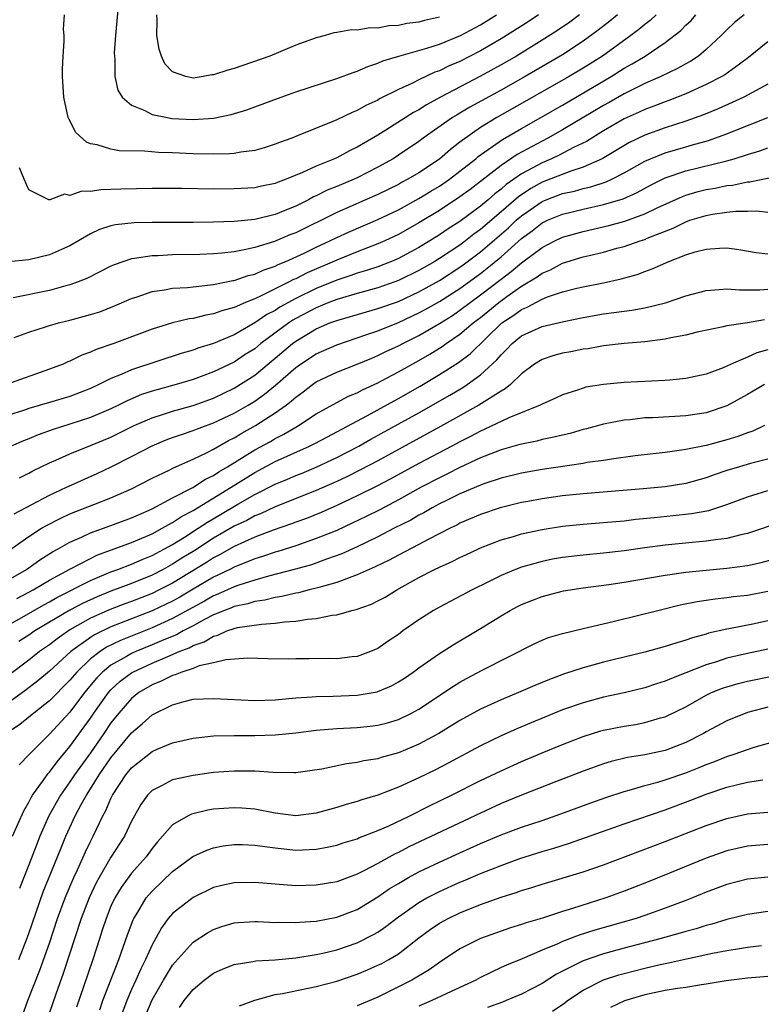
# Model space of a CAD drawing. Units: inches. Extents: x 2586000 to 2589000, y 1497000 to 1500000.
# Drawn here: x 2586720 to 2586792, y 1498827 to 1498923 of the extents above; entities that cross this region are included whole.
import ezdxf

# ---------------------------------------------------------------- set-up
doc = ezdxf.new("R2010")
doc.units = ezdxf.units.IN
doc.header["$MEASUREMENT"] = 0
doc.layers.add('LD25861497_2ft', color=101, linetype='Continuous')

msp = doc.modelspace()

# ---------------------------------------------------------------- linework, layer by layer
at = {"layer": 'LD25861497_2ft'}
for points, elevation in [([(2586729.797, 1498925), (2586729.581, 1498922.419), (2586729.435, 1498921), (2586729.319, 1498919.319), (2586729.33, 1498919), (2586729.385, 1498918.614), (2586729.362, 1498917), (2586729.677, 1498915.677), (2586730.076, 1498915), (2586731, 1498914.226), (2586732.309, 1498913.692), (2586733, 1498913.313), (2586734.49, 1498913), (2586734.925, 1498912.925), (2586737, 1498912.812), (2586739, 1498912.948), (2586740.699, 1498913.301), (2586742.227, 1498913.773), (2586743, 1498914.046), (2586745.566, 1498915), (2586747, 1498915.507), (2586751, 1498916.807), (2586752.585, 1498917.415), (2586753, 1498917.54), (2586754.012, 1498917.988), (2586755, 1498918.302), (2586755.481, 1498918.519), (2586757.04, 1498919), (2586759.764, 1498919.764), (2586761, 1498920.162), (2586763.057, 1498921), (2586765, 1498922.052), (2586766.557, 1498923)], 9420), ([(2586790.707, 1498923), (2586789.735, 1498922.265), (2586789, 1498921.558), (2586788.463, 1498921), (2586787, 1498919.637), (2586786.237, 1498919), (2586785.489, 1498918.511), (2586785, 1498918.254), (2586784.211, 1498917.789), (2586782.562, 1498917), (2586781, 1498916.313), (2586779, 1498915.318), (2586777.527, 1498914.473), (2586777, 1498914.188), (2586773, 1498911.816), (2586771.551, 1498911), (2586771, 1498910.723), (2586768.585, 1498909.414), (2586767, 1498908.353), (2586765, 1498906.797), (2586763.982, 1498906.018), (2586763, 1498905.292), (2586761, 1498903.967), (2586759, 1498902.747), (2586757, 1498901.622), (2586755.674, 1498901), (2586755, 1498900.703), (2586753, 1498899.93), (2586751, 1498899.122), (2586748.109, 1498897.891), (2586747, 1498897.315), (2586746.776, 1498897.224), (2586746.359, 1498897), (2586743.644, 1498895.644), (2586743, 1498895.36), (2586742.097, 1498895), (2586741, 1498894.511), (2586739.811, 1498894.189), (2586739, 1498893.877), (2586738.244, 1498893.756), (2586737, 1498893.443), (2586736.607, 1498893.392), (2586735, 1498893.007), (2586733, 1498892.388), (2586729.289, 1498891), (2586727.568, 1498890.432), (2586727, 1498890.146), (2586726.145, 1498889.855), (2586725, 1498889.28), (2586724.796, 1498889.204), (2586724.348, 1498889), (2586723, 1498888.493), (2586718.824, 1498887)], 9432), ([(2586778.335, 1498923), (2586777.599, 1498922.401), (2586776.479, 1498921.521), (2586775, 1498920.442), (2586773, 1498919.129), (2586769.353, 1498917), (2586767, 1498915.675), (2586763.974, 1498914.026), (2586763, 1498913.437), (2586762.718, 1498913.282), (2586762.275, 1498913), (2586759.43, 1498911), (2586759, 1498910.682), (2586757, 1498909.334), (2586756.48, 1498909), (2586755, 1498908.163), (2586753, 1498907.146), (2586752.683, 1498907), (2586751, 1498906.297), (2586750.074, 1498905.926), (2586749, 1498905.387), (2586748.725, 1498905.275), (2586748.228, 1498905), (2586747, 1498904.392), (2586745.951, 1498903.951), (2586745, 1498903.574), (2586743, 1498903.096), (2586741, 1498902.889), (2586739, 1498902.813), (2586737, 1498902.795), (2586733, 1498902.799), (2586731.243, 1498902.757), (2586729.439, 1498902.561), (2586729, 1498902.458), (2586727.881, 1498902.118), (2586727, 1498901.697), (2586725, 1498900.529), (2586724.172, 1498900.172), (2586723, 1498899.636), (2586721, 1498899.151), (2586719, 1498898.961)], 9426), ([(2586782.126, 1498923), (2586781.54, 1498922.46), (2586781, 1498922.065), (2586780.417, 1498921.582), (2586779.633, 1498921), (2586776.878, 1498919), (2586775, 1498917.812), (2586773.63, 1498917), (2586766.605, 1498913), (2586765, 1498912.029), (2586763.213, 1498910.787), (2586763, 1498910.597), (2586762.09, 1498909.91), (2586761, 1498908.949), (2586759, 1498907.638), (2586757.935, 1498907), (2586757.318, 1498906.682), (2586757, 1498906.501), (2586755, 1498905.509), (2586751, 1498903.773), (2586747, 1498901.792), (2586746.429, 1498901.571), (2586744.926, 1498900.926), (2586743, 1498900.35), (2586742.146, 1498900.146), (2586741, 1498899.947), (2586739.79, 1498899.789), (2586739, 1498899.726), (2586737.661, 1498899.661), (2586735, 1498899.626), (2586733.554, 1498899.554), (2586733, 1498899.547), (2586731.278, 1498899.278), (2586731, 1498899.255), (2586729.319, 1498898.681), (2586729, 1498898.536), (2586726.659, 1498897.341), (2586725.802, 1498897), (2586725, 1498896.702), (2586724.611, 1498896.611), (2586723, 1498896.173), (2586719.466, 1498895.466)], 9428), ([(2586719.575, 1498891.575), (2586721, 1498892.11), (2586722.613, 1498892.613), (2586723, 1498892.749), (2586723.874, 1498893), (2586725, 1498893.272), (2586727, 1498893.812), (2586727.904, 1498894.096), (2586729.34, 1498894.66), (2586731, 1498895.389), (2586731.552, 1498895.552), (2586733, 1498896.058), (2586734.217, 1498896.217), (2586735, 1498896.379), (2586736.467, 1498896.467), (2586737, 1498896.535), (2586738.706, 1498896.706), (2586739, 1498896.754), (2586740.864, 1498897.136), (2586741, 1498897.153), (2586742.376, 1498897.624), (2586743, 1498897.764), (2586743.841, 1498898.159), (2586745, 1498898.539), (2586745.3, 1498898.7), (2586746.044, 1498899), (2586747.808, 1498899.808), (2586749, 1498900.393), (2586750.327, 1498901), (2586751, 1498901.335), (2586752.145, 1498901.855), (2586755, 1498903.072), (2586757, 1498904.032), (2586759, 1498905.132), (2586760.157, 1498905.843), (2586761, 1498906.33), (2586761.986, 1498907), (2586763, 1498907.773), (2586764.538, 1498909), (2586764.782, 1498909.218), (2586767.141, 1498910.859), (2586769, 1498911.941), (2586770.874, 1498913), (2586773, 1498914.232), (2586777.729, 1498917), (2586779, 1498917.808), (2586779.773, 1498918.227), (2586781.034, 1498919), (2586783, 1498920.317), (2586784.515, 1498921.485), (2586785, 1498922.004), (2586785.526, 1498922.474), (2586785.972, 1498923)], 9430), ([(2586774.632, 1498923), (2586773.694, 1498922.306), (2586772.501, 1498921.499), (2586771, 1498920.545), (2586768.496, 1498919), (2586767, 1498918.138), (2586765, 1498917.031), (2586761.1, 1498915), (2586759.744, 1498914.256), (2586759, 1498913.778), (2586758.487, 1498913.513), (2586755.767, 1498911.767), (2586755, 1498911.291), (2586753, 1498910.117), (2586752.236, 1498909.764), (2586751, 1498909.098), (2586750.783, 1498909), (2586749, 1498908.276), (2586747.646, 1498907.646), (2586746.058, 1498907), (2586745.278, 1498906.722), (2586745, 1498906.596), (2586743.67, 1498906.329), (2586743, 1498906.178), (2586741, 1498906.054), (2586739, 1498906.047), (2586735.915, 1498906.085), (2586733, 1498906.086), (2586729.958, 1498906.042), (2586729, 1498905.996), (2586728.022, 1498905.978), (2586727, 1498905.808), (2586726.168, 1498905.832), (2586725, 1498905.426), (2586724.46, 1498905.54), (2586723.041, 1498905), (2586722.986, 1498904.986), (2586722.936, 1498905), (2586721, 1498905.978), (2586720.537, 1498907), (2586720.102, 1498908.102)], 9424), ([(2586770.669, 1498923), (2586769.66, 1498922.34), (2586767, 1498920.684), (2586765, 1498919.503), (2586763, 1498918.469), (2586761.959, 1498918.041), (2586761, 1498917.573), (2586760.568, 1498917.432), (2586759, 1498916.693), (2586758.37, 1498916.37), (2586757, 1498915.748), (2586755.172, 1498914.828), (2586755, 1498914.719), (2586753.82, 1498914.18), (2586753, 1498913.697), (2586752.498, 1498913.502), (2586751, 1498912.784), (2586750.617, 1498912.617), (2586747.25, 1498911.25), (2586746.608, 1498911), (2586745.423, 1498910.577), (2586745, 1498910.405), (2586743.934, 1498910.066), (2586743, 1498909.816), (2586741.636, 1498909.636), (2586741, 1498909.507), (2586740.538, 1498909.462), (2586739, 1498909.429), (2586737, 1498909.49), (2586735, 1498909.589), (2586733.62, 1498909.62), (2586732.252, 1498909.748), (2586729.784, 1498909.784), (2586729, 1498909.919), (2586727.659, 1498910.341), (2586727, 1498910.442), (2586726.599, 1498910.599), (2586725.569, 1498911.569), (2586724.88, 1498912.88), (2586724.841, 1498913), (2586724.39, 1498915), (2586724.276, 1498917), (2586724.282, 1498917.718), (2586724.348, 1498919), (2586724.449, 1498920.449), (2586724.443, 1498921), (2586724.388, 1498921.613), (2586724.485, 1498923)], 9422), ([(2586761, 1498922.784), (2586759.543, 1498922.457), (2586759, 1498922.311), (2586757.84, 1498922.16), (2586757, 1498921.988), (2586756.066, 1498921.934), (2586755, 1498921.727), (2586754.25, 1498921.75), (2586753, 1498921.525), (2586752.436, 1498921.564), (2586751, 1498921.279), (2586750.722, 1498921.278), (2586749.859, 1498921), (2586749, 1498920.782), (2586748.646, 1498920.646), (2586747, 1498920.072), (2586744.483, 1498919), (2586741, 1498917.789), (2586740.374, 1498917.627), (2586739, 1498917.164), (2586738.837, 1498917.163), (2586737.987, 1498917), (2586737, 1498916.852), (2586736.863, 1498916.864), (2586736.288, 1498917), (2586735, 1498917.463), (2586734.254, 1498918.254), (2586733.934, 1498919), (2586733.683, 1498919.683), (2586733.459, 1498921), (2586733.507, 1498922.492), (2586733.481, 1498923)], 9418), ([(2586793, 1498920.372), (2586791.124, 1498918.876), (2586790.224, 1498918.224), (2586788.823, 1498917.177), (2586788.525, 1498917), (2586787, 1498916.225), (2586785, 1498915.326), (2586783.338, 1498914.661), (2586783, 1498914.547), (2586781.894, 1498914.106), (2586781, 1498913.787), (2586780.468, 1498913.532), (2586779, 1498912.876), (2586777, 1498911.717), (2586775.32, 1498910.679), (2586774.079, 1498910.079), (2586772.66, 1498909.34), (2586771.932, 1498909), (2586771, 1498908.614), (2586770.114, 1498908.114), (2586769, 1498907.524), (2586767.507, 1498906.493), (2586767, 1498906.034), (2586766.408, 1498905.592), (2586765.737, 1498905), (2586765, 1498904.38), (2586763, 1498902.899), (2586761.842, 1498902.158), (2586761, 1498901.578), (2586760.074, 1498901), (2586759, 1498900.353), (2586757, 1498899.282), (2586756.343, 1498899), (2586755, 1498898.479), (2586753.9, 1498898.1), (2586753, 1498897.842), (2586752.384, 1498897.616), (2586751, 1498897.177), (2586749, 1498896.365), (2586747, 1498895.383), (2586745.465, 1498894.535), (2586745, 1498894.226), (2586744.185, 1498893.815), (2586743, 1498893.007), (2586741, 1498891.851), (2586739.002, 1498891.002), (2586737.457, 1498890.543), (2586737, 1498890.369), (2586735.933, 1498890.067), (2586731, 1498888.452), (2586729.998, 1498887.998), (2586729, 1498887.598), (2586727.831, 1498887), (2586727, 1498886.608), (2586725, 1498885.847), (2586723, 1498885.24), (2586721, 1498884.659), (2586720.482, 1498884.482), (2586719, 1498884.021)], 9434), ([(2586793, 1498916.273), (2586790.663, 1498915), (2586789.535, 1498914.465), (2586788.146, 1498913.854), (2586786.727, 1498913.273), (2586785, 1498912.656), (2586783, 1498912.016), (2586781, 1498911.297), (2586779.449, 1498910.551), (2586776.841, 1498909), (2586775, 1498908.179), (2586773.799, 1498907.8), (2586771, 1498906.708), (2586769.897, 1498906.103), (2586768.699, 1498905.301), (2586767, 1498903.813), (2586765, 1498902.096), (2586764.355, 1498901.645), (2586763.546, 1498901), (2586763, 1498900.594), (2586761, 1498899.276), (2586760.548, 1498899), (2586759, 1498898.112), (2586757, 1498897.127), (2586756.663, 1498897), (2586755, 1498896.416), (2586753, 1498895.872), (2586751, 1498895.299), (2586750.233, 1498895), (2586749, 1498894.491), (2586747, 1498893.422), (2586746.73, 1498893.27), (2586746.323, 1498893), (2586743.61, 1498891), (2586743, 1498890.497), (2586742.083, 1498889.917), (2586741, 1498889.182), (2586739, 1498888.24), (2586737.778, 1498887.778), (2586737, 1498887.505), (2586735.352, 1498887), (2586733, 1498886.356), (2586731.977, 1498886.023), (2586730.571, 1498885.429), (2586729.728, 1498885), (2586729, 1498884.651), (2586727, 1498883.795), (2586725, 1498883.133), (2586723.379, 1498882.621), (2586721.902, 1498882.098), (2586721, 1498881.728), (2586720.47, 1498881.53), (2586719.282, 1498881)], 9436), ([(2586720.089, 1498877.911), (2586721, 1498878.375), (2586721.4, 1498878.6), (2586723, 1498879.366), (2586723.632, 1498879.632), (2586725, 1498880.247), (2586727, 1498881.055), (2586729, 1498881.888), (2586731.257, 1498883), (2586733, 1498883.771), (2586734.111, 1498884.111), (2586735, 1498884.413), (2586737, 1498884.97), (2586739, 1498885.687), (2586741, 1498886.645), (2586743, 1498887.927), (2586745, 1498889.577), (2586746.694, 1498891), (2586747, 1498891.226), (2586749, 1498892.423), (2586750.338, 1498893), (2586751, 1498893.256), (2586753.898, 1498894.102), (2586755, 1498894.401), (2586757, 1498895.109), (2586759, 1498896.033), (2586761, 1498897.154), (2586763, 1498898.444), (2586763.323, 1498898.677), (2586765, 1498899.929), (2586767.725, 1498902.275), (2586768.487, 1498903), (2586769, 1498903.449), (2586771, 1498904.83), (2586771.412, 1498905), (2586773, 1498905.598), (2586774.148, 1498905.852), (2586775, 1498906.1), (2586775.738, 1498906.261), (2586777.247, 1498906.753), (2586777.782, 1498907), (2586779, 1498907.619), (2586781, 1498908.75), (2586781.56, 1498909), (2586783, 1498909.586), (2586785, 1498910.174), (2586785.662, 1498910.338), (2586787.214, 1498910.786), (2586787.847, 1498911), (2586789, 1498911.417), (2586789.713, 1498911.713), (2586793, 1498913.011)], 9438), ([(2586719.581, 1498874.419), (2586723, 1498876.237), (2586724.656, 1498877), (2586724.882, 1498877.118), (2586727.65, 1498878.35), (2586729.016, 1498878.984), (2586731, 1498879.987), (2586733, 1498881.044), (2586734.39, 1498881.61), (2586735, 1498881.842), (2586735.856, 1498882.144), (2586737, 1498882.512), (2586737.341, 1498882.659), (2586739, 1498883.259), (2586741, 1498884.208), (2586742.35, 1498885), (2586743, 1498885.399), (2586743.946, 1498886.054), (2586745.041, 1498886.959), (2586747, 1498888.676), (2586747.457, 1498889), (2586749, 1498890.007), (2586751, 1498890.875), (2586753.832, 1498891.832), (2586755, 1498892.252), (2586757, 1498893.057), (2586759, 1498893.98), (2586759.665, 1498894.335), (2586761, 1498895.108), (2586763, 1498896.371), (2586765, 1498897.822), (2586765.667, 1498898.333), (2586767, 1498899.452), (2586769, 1498901.23), (2586770.026, 1498901.974), (2586771, 1498902.746), (2586771.539, 1498903), (2586773, 1498903.602), (2586775, 1498904.086), (2586777, 1498904.529), (2586778.896, 1498905.104), (2586780.276, 1498905.724), (2586781.572, 1498906.428), (2586783, 1498907.139), (2586785, 1498907.823), (2586789, 1498908.799), (2586789.716, 1498909), (2586791, 1498909.412), (2586792.228, 1498909.772), (2586793, 1498910.057)], 9440), ([(2586719, 1498870.803), (2586721, 1498872.208), (2586722.232, 1498873), (2586722.713, 1498873.287), (2586724.045, 1498873.955), (2586725, 1498874.398), (2586727.332, 1498875.332), (2586729, 1498875.972), (2586731, 1498876.852), (2586733, 1498877.882), (2586734.679, 1498878.679), (2586735.1, 1498878.9), (2586737, 1498879.72), (2586738.375, 1498880.375), (2586739, 1498880.705), (2586740.455, 1498881.545), (2586741, 1498881.804), (2586741.743, 1498882.257), (2586743.091, 1498883), (2586745, 1498884.239), (2586746.055, 1498885), (2586746.595, 1498885.406), (2586747, 1498885.787), (2586747.713, 1498886.286), (2586748.62, 1498887), (2586749, 1498887.268), (2586751, 1498888.199), (2586753, 1498888.979), (2586754.411, 1498889.589), (2586755, 1498889.825), (2586755.788, 1498890.212), (2586757, 1498890.769), (2586757.429, 1498891), (2586759, 1498891.777), (2586761, 1498892.958), (2586762.258, 1498893.742), (2586763, 1498894.243), (2586763.989, 1498895), (2586765, 1498895.728), (2586767, 1498897.272), (2586767.992, 1498898.008), (2586769, 1498898.868), (2586771, 1498900.359), (2586772.252, 1498901), (2586773, 1498901.357), (2586775, 1498901.923), (2586777.497, 1498902.503), (2586779.072, 1498902.928), (2586781, 1498903.62), (2586782.229, 1498904.23), (2586784.671, 1498905.329), (2586785, 1498905.447), (2586786.206, 1498905.794), (2586787, 1498905.991), (2586787.863, 1498906.137), (2586789, 1498906.382), (2586789.564, 1498906.436), (2586791, 1498906.754), (2586791.24, 1498906.76), (2586793.14, 1498907.14)], 9442), ([(2586719, 1498867.991), (2586720.764, 1498869), (2586722.069, 1498869.931), (2586723.292, 1498870.708), (2586723.851, 1498871), (2586725, 1498871.652), (2586726.138, 1498872.138), (2586727, 1498872.546), (2586729, 1498873.264), (2586731, 1498874.011), (2586731.671, 1498874.328), (2586733, 1498874.892), (2586735, 1498875.975), (2586736.963, 1498876.963), (2586738.218, 1498877.782), (2586739, 1498878.15), (2586739.497, 1498878.503), (2586740.336, 1498879), (2586743, 1498880.651), (2586744.527, 1498881.473), (2586745, 1498881.751), (2586745.836, 1498882.164), (2586747, 1498882.861), (2586747.256, 1498883), (2586749, 1498884.149), (2586751, 1498885.264), (2586752.141, 1498885.859), (2586753, 1498886.211), (2586753.509, 1498886.491), (2586755, 1498887.18), (2586755.37, 1498887.37), (2586757, 1498888.231), (2586759, 1498889.339), (2586760.05, 1498889.951), (2586761.282, 1498890.718), (2586761.668, 1498891), (2586763, 1498891.897), (2586764.299, 1498893), (2586765, 1498893.534), (2586766.786, 1498895), (2586767.581, 1498895.581), (2586769, 1498896.576), (2586770.514, 1498897.486), (2586771, 1498897.854), (2586771.812, 1498898.188), (2586773, 1498898.831), (2586775, 1498899.432), (2586775.586, 1498899.586), (2586777, 1498899.914), (2586778.279, 1498900.279), (2586779, 1498900.466), (2586780.551, 1498901), (2586781, 1498901.136), (2586781.246, 1498901.246), (2586783.77, 1498902.229), (2586785, 1498902.857), (2586785.411, 1498903), (2586787, 1498903.485), (2586787.6, 1498903.6), (2586789, 1498903.794), (2586789.892, 1498903.892), (2586791, 1498903.883), (2586791.91, 1498903.91), (2586793, 1498903.783)], 9444), ([(2586719.82, 1498866.18), (2586721, 1498866.774), (2586721.417, 1498867), (2586723, 1498867.944), (2586724.988, 1498869.012), (2586727, 1498870.067), (2586727.629, 1498870.371), (2586731, 1498871.623), (2586733, 1498872.47), (2586733.994, 1498873), (2586734.62, 1498873.38), (2586735, 1498873.561), (2586735.854, 1498874.146), (2586737, 1498874.736), (2586740.724, 1498877), (2586743, 1498878.45), (2586745, 1498879.494), (2586748.351, 1498881), (2586748.783, 1498881.217), (2586750.08, 1498881.92), (2586751, 1498882.395), (2586753.992, 1498883.993), (2586756.576, 1498885.425), (2586757, 1498885.645), (2586759.139, 1498886.861), (2586761, 1498887.967), (2586762.849, 1498889.151), (2586763.994, 1498890.006), (2586767.077, 1498893), (2586768.237, 1498893.763), (2586769, 1498894.327), (2586769.494, 1498894.506), (2586771, 1498895.315), (2586771.54, 1498895.54), (2586773, 1498896.029), (2586774.392, 1498896.391), (2586775, 1498896.531), (2586777, 1498896.918), (2586778.711, 1498897.289), (2586780.267, 1498897.734), (2586781, 1498898.013), (2586781.732, 1498898.268), (2586783.364, 1498899), (2586785, 1498899.633), (2586785.93, 1498899.929), (2586787, 1498900.202), (2586788.3, 1498900.3), (2586789, 1498900.311), (2586790.16, 1498900.16), (2586791.869, 1498899.869), (2586793, 1498899.742)], 9446), ([(2586717.927, 1498863), (2586720.326, 1498864.327), (2586722.442, 1498865.558), (2586723, 1498865.848), (2586723.729, 1498866.271), (2586727, 1498867.928), (2586729, 1498868.762), (2586729.657, 1498869), (2586731, 1498869.521), (2586732.027, 1498869.973), (2586733, 1498870.353), (2586734.214, 1498871), (2586735, 1498871.439), (2586736.147, 1498872.147), (2586737.484, 1498873), (2586738.39, 1498873.61), (2586739.657, 1498874.343), (2586741.367, 1498875.367), (2586743, 1498876.301), (2586745, 1498877.304), (2586746.207, 1498877.793), (2586747, 1498878.139), (2586747.617, 1498878.383), (2586749, 1498878.967), (2586751, 1498879.9), (2586753.141, 1498881), (2586754.328, 1498881.672), (2586759, 1498884.244), (2586762.019, 1498885.981), (2586763.272, 1498886.728), (2586763.691, 1498887), (2586765, 1498887.936), (2586766.601, 1498889.399), (2586767, 1498889.903), (2586767.56, 1498890.44), (2586768.073, 1498891), (2586769, 1498891.756), (2586771, 1498892.647), (2586773.135, 1498893.135), (2586775, 1498893.527), (2586777, 1498893.884), (2586777.994, 1498894.006), (2586779, 1498894.16), (2586779.758, 1498894.242), (2586781, 1498894.473), (2586783.037, 1498894.963), (2586785, 1498895.636), (2586787, 1498896.179), (2586788.247, 1498896.247), (2586789, 1498896.343), (2586790.232, 1498896.232), (2586791, 1498896.244), (2586792.227, 1498896.227), (2586793, 1498896.279)], 9448), ([(2586792.678, 1498893.322), (2586791, 1498893.03), (2586789, 1498892.725), (2586788.633, 1498892.633), (2586786.1, 1498892.099), (2586785, 1498891.82), (2586783.549, 1498891.549), (2586783, 1498891.413), (2586781, 1498891.155), (2586779, 1498890.996), (2586777, 1498890.768), (2586775.501, 1498890.499), (2586775, 1498890.438), (2586773.807, 1498890.193), (2586773, 1498890.046), (2586772.162, 1498889.838), (2586771, 1498889.453), (2586770.264, 1498889), (2586769, 1498888.053), (2586767.914, 1498887), (2586767.42, 1498886.58), (2586767, 1498886.362), (2586764.83, 1498885), (2586761.097, 1498882.903), (2586755, 1498879.58), (2586753.316, 1498878.683), (2586751.98, 1498878.02), (2586751, 1498877.565), (2586749, 1498876.686), (2586745, 1498875.088), (2586743.578, 1498874.422), (2586743, 1498874.206), (2586742.227, 1498873.773), (2586741, 1498873.205), (2586739, 1498872.031), (2586737.155, 1498870.845), (2586735.914, 1498870.086), (2586735, 1498869.497), (2586734.093, 1498869), (2586733, 1498868.433), (2586731, 1498867.626), (2586729, 1498866.87), (2586727.665, 1498866.335), (2586726.288, 1498865.712), (2586724.978, 1498865.022), (2586721.589, 1498863), (2586721, 1498862.594), (2586720.029, 1498861.971)], 9450), ([(2586793, 1498890.398), (2586791.915, 1498890.085), (2586791, 1498889.667), (2586789.423, 1498889), (2586789, 1498888.794), (2586788.645, 1498888.645), (2586787, 1498888.026), (2586785, 1498887.586), (2586783.445, 1498887.445), (2586783, 1498887.385), (2586779, 1498887.201), (2586777, 1498887.023), (2586775.266, 1498886.734), (2586775, 1498886.66), (2586774.467, 1498886.468), (2586773, 1498886.013), (2586772.32, 1498885.68), (2586771, 1498885.097), (2586770.83, 1498885), (2586767.778, 1498883.778), (2586765.372, 1498882.628), (2586765, 1498882.479), (2586764.043, 1498881.957), (2586763, 1498881.434), (2586762.2, 1498881), (2586759, 1498879.324), (2586756.203, 1498877.797), (2586754.894, 1498877.106), (2586753, 1498876.153), (2586751, 1498875.213), (2586749.462, 1498874.537), (2586748.034, 1498873.966), (2586747, 1498873.591), (2586746.577, 1498873.423), (2586744.811, 1498872.81), (2586743, 1498872.129), (2586741, 1498871.23), (2586739.588, 1498870.412), (2586739, 1498870.117), (2586738.318, 1498869.682), (2586735, 1498867.67), (2586733.71, 1498867), (2586733, 1498866.652), (2586731, 1498865.87), (2586730.357, 1498865.643), (2586728.915, 1498865.085), (2586727, 1498864.235), (2586725, 1498863.102), (2586723.753, 1498862.247), (2586723, 1498861.659), (2586722.049, 1498861), (2586721, 1498860.166), (2586719, 1498858.659)], 9452), ([(2586792.658, 1498887), (2586791, 1498886.03), (2586789, 1498884.917), (2586787, 1498884.244), (2586785, 1498883.951), (2586781.77, 1498883.77), (2586781, 1498883.746), (2586779.58, 1498883.58), (2586779, 1498883.539), (2586777, 1498883.149), (2586775.316, 1498882.684), (2586775, 1498882.617), (2586773.748, 1498882.252), (2586773, 1498882.089), (2586772.137, 1498881.863), (2586771, 1498881.637), (2586770.498, 1498881.502), (2586769, 1498881.204), (2586768.85, 1498881.15), (2586767, 1498880.644), (2586766.434, 1498880.434), (2586765, 1498879.859), (2586763, 1498878.923), (2586761.727, 1498878.273), (2586761, 1498877.93), (2586759.231, 1498877), (2586757, 1498875.768), (2586755.185, 1498874.815), (2586753.861, 1498874.14), (2586752.514, 1498873.486), (2586751, 1498872.796), (2586749, 1498871.993), (2586747, 1498871.302), (2586745.254, 1498870.746), (2586745, 1498870.679), (2586743.747, 1498870.253), (2586743, 1498870.035), (2586741, 1498869.226), (2586740.571, 1498869), (2586739, 1498868.242), (2586737, 1498867.083), (2586735.696, 1498866.304), (2586735, 1498865.915), (2586734.39, 1498865.61), (2586733, 1498864.956), (2586729, 1498863.403), (2586727.381, 1498862.619), (2586727, 1498862.37), (2586725.098, 1498861), (2586723, 1498859.093), (2586721.867, 1498858.133), (2586720.736, 1498857.264), (2586717.571, 1498855)], 9454), ([(2586792.669, 1498883), (2586791.53, 1498882.471), (2586791, 1498882.293), (2586790.072, 1498881.928), (2586789, 1498881.606), (2586787, 1498881.075), (2586785, 1498880.67), (2586784.599, 1498880.599), (2586783, 1498880.391), (2586780.064, 1498880.064), (2586777.752, 1498879.752), (2586777, 1498879.622), (2586775.4, 1498879.4), (2586775, 1498879.324), (2586771, 1498878.727), (2586769, 1498878.363), (2586767, 1498877.875), (2586765.335, 1498877.335), (2586765, 1498877.216), (2586763, 1498876.367), (2586761.755, 1498875.756), (2586761, 1498875.373), (2586760.305, 1498875), (2586759.488, 1498874.512), (2586759, 1498874.266), (2586758.199, 1498873.801), (2586756.601, 1498873), (2586755, 1498872.167), (2586753, 1498871.202), (2586751.488, 1498870.512), (2586749.988, 1498869.988), (2586748.541, 1498869.459), (2586746.98, 1498869.02), (2586744.337, 1498868.337), (2586743, 1498867.954), (2586741.461, 1498867.461), (2586741, 1498867.292), (2586739.423, 1498866.577), (2586739, 1498866.418), (2586738.099, 1498865.901), (2586735, 1498864.201), (2586733, 1498863.308), (2586729.92, 1498862.08), (2586728.578, 1498861.422), (2586727.934, 1498861), (2586727, 1498860.275), (2586725.662, 1498859), (2586725, 1498858.206), (2586723, 1498856.182), (2586721.469, 1498855), (2586720.108, 1498853.892), (2586719, 1498853.135)], 9456), ([(2586793, 1498879.746), (2586791.313, 1498879.314), (2586790.225, 1498879), (2586789, 1498878.624), (2586787.78, 1498878.22), (2586787, 1498877.933), (2586785, 1498877.373), (2586783, 1498877.046), (2586780.851, 1498876.851), (2586775, 1498876.369), (2586773, 1498876.171), (2586771, 1498875.887), (2586769.622, 1498875.621), (2586769, 1498875.502), (2586766.926, 1498875), (2586765, 1498874.358), (2586763, 1498873.488), (2586762.687, 1498873.313), (2586762.037, 1498873), (2586759.917, 1498871.917), (2586759, 1498871.426), (2586757, 1498870.392), (2586756.102, 1498869.898), (2586754.754, 1498869.246), (2586754.164, 1498869), (2586753, 1498868.456), (2586752.192, 1498868.192), (2586751, 1498867.721), (2586749.243, 1498867.243), (2586749, 1498867.161), (2586748.304, 1498867), (2586747.271, 1498866.729), (2586747, 1498866.69), (2586745.641, 1498866.359), (2586745, 1498866.272), (2586743.991, 1498866.009), (2586743, 1498865.87), (2586742.345, 1498865.655), (2586741, 1498865.377), (2586740.741, 1498865.259), (2586740.051, 1498865), (2586739, 1498864.569), (2586738.116, 1498864.116), (2586737, 1498863.5), (2586736.031, 1498863), (2586735.369, 1498862.631), (2586734.135, 1498862.135), (2586733, 1498861.642), (2586731.42, 1498861), (2586731, 1498860.809), (2586730.524, 1498860.524), (2586729, 1498859.671), (2586728.167, 1498859), (2586727.586, 1498858.414), (2586726.421, 1498857), (2586725, 1498855.105), (2586723, 1498852.934), (2586721.029, 1498850.971), (2586720.046, 1498849.955)], 9458), ([(2586719.391, 1498843), (2586720.502, 1498845.498), (2586721, 1498846.321), (2586721.229, 1498846.771), (2586721.369, 1498847), (2586722.336, 1498848.336), (2586722.792, 1498849), (2586722.879, 1498849.121), (2586723, 1498849.242), (2586723.74, 1498850.26), (2586725, 1498851.738), (2586727, 1498854.497), (2586727.338, 1498855), (2586728.756, 1498857), (2586729, 1498857.271), (2586729.903, 1498858.097), (2586731, 1498858.919), (2586731.137, 1498859), (2586733, 1498859.865), (2586734.531, 1498860.531), (2586735.655, 1498861), (2586736.628, 1498861.371), (2586737, 1498861.579), (2586738.068, 1498861.932), (2586739, 1498862.506), (2586739.409, 1498862.591), (2586740.29, 1498863), (2586741, 1498863.248), (2586741.325, 1498863.325), (2586743.678, 1498863.678), (2586745, 1498863.747), (2586745.891, 1498863.891), (2586747, 1498863.951), (2586748.151, 1498864.151), (2586749, 1498864.209), (2586750.535, 1498864.535), (2586751, 1498864.586), (2586752.451, 1498865), (2586752.898, 1498865.102), (2586754.376, 1498865.624), (2586755, 1498865.925), (2586755.704, 1498866.296), (2586756.858, 1498867), (2586759, 1498868.201), (2586760.53, 1498869), (2586761, 1498869.225), (2586762.24, 1498869.76), (2586763, 1498870.151), (2586763.585, 1498870.414), (2586764.793, 1498871), (2586765, 1498871.095), (2586767, 1498871.876), (2586768.216, 1498872.217), (2586769, 1498872.456), (2586771, 1498872.891), (2586773, 1498873.204), (2586775, 1498873.407), (2586777, 1498873.56), (2586779, 1498873.743), (2586780.124, 1498873.876), (2586781.936, 1498874.064), (2586783.767, 1498874.234), (2586785.566, 1498874.433), (2586787.248, 1498874.751), (2586789, 1498875.314), (2586791, 1498876.073), (2586793, 1498876.681)], 9460), ([(2586794.38, 1498873.62), (2586791, 1498872.494), (2586790.368, 1498872.368), (2586789, 1498872.009), (2586787.888, 1498871.888), (2586787, 1498871.739), (2586785.618, 1498871.618), (2586783, 1498871.345), (2586781, 1498871.086), (2586779, 1498870.803), (2586777, 1498870.575), (2586775, 1498870.396), (2586773, 1498870.162), (2586772.011, 1498869.989), (2586771, 1498869.78), (2586769, 1498869.218), (2586768.416, 1498869), (2586767, 1498868.406), (2586765.791, 1498867.791), (2586764.175, 1498867), (2586761, 1498865.33), (2586760.432, 1498865), (2586759, 1498864.086), (2586757.449, 1498863), (2586757, 1498862.667), (2586755.993, 1498862.007), (2586755, 1498861.304), (2586754.289, 1498861), (2586753, 1498860.525), (2586752.488, 1498860.488), (2586751, 1498860.303), (2586750.317, 1498860.317), (2586748.29, 1498860.29), (2586747, 1498860.295), (2586746.27, 1498860.27), (2586744.285, 1498860.285), (2586742.338, 1498860.338), (2586740.2, 1498860.201), (2586739, 1498859.886), (2586737.594, 1498859.594), (2586737, 1498859.361), (2586735.902, 1498859), (2586735.269, 1498858.731), (2586735, 1498858.675), (2586733.894, 1498858.106), (2586733, 1498857.758), (2586731.722, 1498857), (2586731, 1498856.427), (2586729.751, 1498855), (2586729, 1498854.04), (2586728.307, 1498853), (2586727, 1498851.144), (2586725.459, 1498849), (2586725, 1498848.3), (2586724.08, 1498847), (2586722.953, 1498845), (2586722.064, 1498843), (2586721.761, 1498842.239), (2586721, 1498840.238), (2586720.086, 1498837.914)], 9462), ([(2586720.013, 1498831), (2586720.804, 1498833), (2586721, 1498833.533), (2586722.404, 1498837.596), (2586723.8, 1498841), (2586724.132, 1498841.868), (2586724.605, 1498843), (2586725.522, 1498845), (2586726.103, 1498846.103), (2586726.599, 1498847), (2586727, 1498847.623), (2586727.847, 1498849), (2586729, 1498850.655), (2586731, 1498853.069), (2586732.043, 1498853.956), (2586733, 1498854.826), (2586735, 1498855.821), (2586736.146, 1498856.146), (2586737, 1498856.345), (2586739, 1498856.438), (2586740.348, 1498856.348), (2586743, 1498856.229), (2586745, 1498856.296), (2586747, 1498856.487), (2586748.587, 1498856.587), (2586749, 1498856.632), (2586750.647, 1498856.646), (2586753, 1498856.744), (2586754.918, 1498857.082), (2586755, 1498857.104), (2586756.328, 1498857.672), (2586757, 1498858.04), (2586757.583, 1498858.417), (2586758.433, 1498859), (2586759, 1498859.425), (2586761, 1498860.805), (2586762.336, 1498861.664), (2586765, 1498863.231), (2586767, 1498864.482), (2586767.879, 1498865), (2586768.607, 1498865.392), (2586769, 1498865.586), (2586771, 1498866.355), (2586773.103, 1498866.898), (2586775, 1498867.192), (2586777.518, 1498867.517), (2586779, 1498867.746), (2586783, 1498868.446), (2586785, 1498868.733), (2586787, 1498868.939), (2586789, 1498869.11), (2586791, 1498869.378), (2586792.341, 1498869.659), (2586793.912, 1498870.088)], 9464), ([(2586720.181, 1498825), (2586720.884, 1498827), (2586722.052, 1498829.948), (2586723, 1498832.604), (2586723.801, 1498835), (2586724.53, 1498837), (2586725.379, 1498839), (2586725.727, 1498839.727), (2586726.505, 1498841.496), (2586727, 1498842.502), (2586727.267, 1498843), (2586728.219, 1498845), (2586728.499, 1498845.501), (2586729, 1498846.692), (2586729.151, 1498847), (2586730.458, 1498849), (2586731, 1498849.667), (2586733, 1498851.269), (2586733.486, 1498851.486), (2586735, 1498852.118), (2586737, 1498852.572), (2586739, 1498852.786), (2586741, 1498852.83), (2586743, 1498852.816), (2586745, 1498852.878), (2586747, 1498853.081), (2586749, 1498853.335), (2586751, 1498853.51), (2586753, 1498853.614), (2586754.26, 1498853.74), (2586755, 1498853.83), (2586755.935, 1498854.065), (2586757, 1498854.384), (2586758.277, 1498855), (2586759, 1498855.395), (2586762.37, 1498857.63), (2586763, 1498858.007), (2586763.636, 1498858.364), (2586765.18, 1498859.18), (2586770.241, 1498861.759), (2586771, 1498862.109), (2586771.636, 1498862.364), (2586773, 1498862.764), (2586775, 1498863.25), (2586777.924, 1498863.924), (2586780.563, 1498864.563), (2586782.278, 1498865), (2586784.467, 1498865.533), (2586786.123, 1498865.877), (2586787.863, 1498866.137), (2586789, 1498866.252), (2586789.656, 1498866.344), (2586791, 1498866.495), (2586793, 1498866.864)], 9466), ([(2586793, 1498863.988), (2586791.709, 1498863.709), (2586789.213, 1498863.213), (2586789, 1498863.182), (2586787.224, 1498862.776), (2586787, 1498862.7), (2586785.655, 1498862.345), (2586785, 1498862.095), (2586784.138, 1498861.862), (2586783, 1498861.482), (2586781, 1498860.938), (2586777, 1498859.957), (2586775, 1498859.419), (2586773.181, 1498858.819), (2586771.718, 1498858.282), (2586770.305, 1498857.695), (2586768.691, 1498857), (2586767, 1498856.309), (2586765, 1498855.394), (2586763, 1498854.284), (2586760.931, 1498853), (2586759, 1498851.963), (2586757, 1498851.125), (2586755.337, 1498850.663), (2586755, 1498850.548), (2586753.651, 1498850.349), (2586753, 1498850.189), (2586751.933, 1498850.067), (2586749.55, 1498849.55), (2586748.602, 1498849.398), (2586747, 1498849.183), (2586746.829, 1498849.171), (2586744.798, 1498849.202), (2586743, 1498849.333), (2586741, 1498849.358), (2586739, 1498849.208), (2586737, 1498848.933), (2586735, 1498848.505), (2586733.912, 1498847.912), (2586733, 1498847.467), (2586732.557, 1498847), (2586731.91, 1498846.09), (2586731, 1498844.48), (2586730.301, 1498843), (2586729, 1498840.971), (2586727.834, 1498839), (2586727.541, 1498838.459), (2586726.859, 1498837), (2586726.103, 1498835), (2586724.353, 1498829.647), (2586723.617, 1498827.618), (2586722.722, 1498825)], 9468), ([(2586793, 1498861.216), (2586791, 1498860.798), (2586789, 1498860.338), (2586788.008, 1498860.008), (2586787, 1498859.705), (2586785, 1498858.91), (2586783.613, 1498858.387), (2586783, 1498858.099), (2586782.152, 1498857.848), (2586781, 1498857.452), (2586779, 1498856.97), (2586777, 1498856.546), (2586775, 1498856.016), (2586773, 1498855.308), (2586769.942, 1498854.059), (2586768.538, 1498853.462), (2586767, 1498852.783), (2586765, 1498851.828), (2586761.865, 1498850.135), (2586760.541, 1498849.459), (2586759, 1498848.708), (2586757, 1498847.797), (2586755, 1498847.018), (2586753.449, 1498846.551), (2586753, 1498846.385), (2586751.91, 1498846.09), (2586751, 1498845.809), (2586749, 1498845.251), (2586747, 1498844.998), (2586745, 1498845.241), (2586743, 1498845.635), (2586741.736, 1498845.736), (2586741, 1498845.786), (2586739, 1498845.635), (2586738.449, 1498845.551), (2586736.831, 1498845.169), (2586736.504, 1498845), (2586735, 1498844.124), (2586734.032, 1498843), (2586733.534, 1498842.466), (2586733, 1498841.816), (2586732.413, 1498841), (2586731, 1498839.412), (2586729.984, 1498838.016), (2586729.377, 1498837), (2586729, 1498836.188), (2586728.521, 1498835), (2586728.154, 1498833.846), (2586727.865, 1498833), (2586727.233, 1498831), (2586726.329, 1498828.329), (2586725.632, 1498826.368)], 9470), ([(2586727.897, 1498826.104), (2586728.217, 1498827), (2586729.753, 1498831), (2586730.187, 1498832.187), (2586730.598, 1498833.402), (2586731.15, 1498834.85), (2586731.225, 1498835), (2586731.607, 1498835.607), (2586732.438, 1498837), (2586732.684, 1498837.316), (2586733, 1498837.666), (2586735, 1498839.563), (2586736.976, 1498841.024), (2586738.333, 1498841.667), (2586739, 1498841.894), (2586739.935, 1498842.065), (2586741, 1498842.197), (2586741.811, 1498842.189), (2586743, 1498842.135), (2586743.977, 1498842.023), (2586745, 1498841.865), (2586747, 1498841.666), (2586748.299, 1498841.701), (2586749, 1498841.748), (2586750.062, 1498841.938), (2586751, 1498842.149), (2586751.635, 1498842.365), (2586753, 1498842.769), (2586753.155, 1498842.845), (2586755, 1498843.565), (2586756.002, 1498844.002), (2586758.112, 1498845), (2586760.037, 1498845.963), (2586762.165, 1498847), (2586765, 1498848.439), (2586767, 1498849.394), (2586769, 1498850.28), (2586771, 1498851.129), (2586773, 1498851.953), (2586775, 1498852.722), (2586776.736, 1498853.264), (2586777, 1498853.336), (2586779, 1498853.74), (2586780.094, 1498853.906), (2586781, 1498854.082), (2586782.537, 1498854.537), (2586783, 1498854.653), (2586783.242, 1498854.758), (2586785, 1498855.628), (2586787, 1498856.761), (2586787.507, 1498857), (2586788.575, 1498857.425), (2586789, 1498857.575), (2586790.121, 1498857.878), (2586791, 1498858.098), (2586793.404, 1498858.596)], 9472), ([(2586793, 1498855.573), (2586791, 1498855.046), (2586789, 1498854.256), (2586787, 1498853.167), (2586786.72, 1498853), (2586785, 1498852.131), (2586783, 1498851.372), (2586781, 1498850.944), (2586779.327, 1498850.673), (2586777.718, 1498850.282), (2586777, 1498850.061), (2586775, 1498849.344), (2586772.306, 1498848.306), (2586769, 1498847), (2586767, 1498846.181), (2586765, 1498845.263), (2586758.03, 1498841.97), (2586757, 1498841.437), (2586756.699, 1498841.301), (2586755, 1498840.359), (2586753.628, 1498839.628), (2586753, 1498839.318), (2586751, 1498838.571), (2586749, 1498838.228), (2586747, 1498838.185), (2586745, 1498838.329), (2586743, 1498838.503), (2586741, 1498838.47), (2586739.799, 1498838.201), (2586739, 1498837.999), (2586737, 1498837.049), (2586735, 1498835.495), (2586734.576, 1498835), (2586733.915, 1498834.085), (2586733, 1498832.433), (2586732.363, 1498831), (2586731.901, 1498830.099), (2586731.421, 1498829), (2586731, 1498828.094), (2586730.537, 1498827), (2586730.119, 1498825.881)], 9474), ([(2586732.387, 1498825.613), (2586733, 1498827.068), (2586734.112, 1498829), (2586735, 1498830.441), (2586735.252, 1498830.749), (2586737, 1498832.687), (2586738.389, 1498833.611), (2586739, 1498833.937), (2586739.787, 1498834.213), (2586741, 1498834.565), (2586741.394, 1498834.606), (2586743, 1498834.705), (2586743.297, 1498834.703), (2586745, 1498834.619), (2586745.369, 1498834.631), (2586747, 1498834.596), (2586747.359, 1498834.641), (2586749, 1498834.747), (2586751, 1498835.125), (2586753, 1498835.882), (2586755, 1498837.091), (2586756.119, 1498837.881), (2586757, 1498838.418), (2586757.997, 1498839), (2586759, 1498839.54), (2586761, 1498840.496), (2586763, 1498841.405), (2586765, 1498842.3), (2586767, 1498843.149), (2586769, 1498843.894), (2586771, 1498844.555), (2586772.821, 1498845.179), (2586775.74, 1498846.26), (2586777.214, 1498846.786), (2586779, 1498847.378), (2586779.499, 1498847.499), (2586781, 1498847.938), (2586782.273, 1498848.273), (2586783, 1498848.493), (2586785, 1498849.194), (2586786.296, 1498849.704), (2586787, 1498850.011), (2586787.733, 1498850.267), (2586789, 1498850.781), (2586789.708, 1498851), (2586791, 1498851.466), (2586791.68, 1498851.68), (2586794.472, 1498852.472)], 9476), ([(2586735.662, 1498826.338), (2586736.139, 1498827), (2586737, 1498828.089), (2586738.093, 1498829), (2586739, 1498829.672), (2586739.914, 1498830.086), (2586741, 1498830.512), (2586742.807, 1498830.807), (2586743.126, 1498830.875), (2586745, 1498830.982), (2586747, 1498831.177), (2586749, 1498831.495), (2586749.631, 1498831.631), (2586751, 1498831.959), (2586753, 1498832.64), (2586754.579, 1498833.421), (2586755, 1498833.671), (2586755.792, 1498834.208), (2586757, 1498835.147), (2586759, 1498836.553), (2586759.788, 1498837), (2586761, 1498837.622), (2586763, 1498838.525), (2586763.341, 1498838.659), (2586765, 1498839.378), (2586767, 1498840.173), (2586768.834, 1498840.834), (2586771, 1498841.506), (2586772.161, 1498841.84), (2586773.682, 1498842.318), (2586779, 1498844.201), (2586783, 1498845.587), (2586785.482, 1498846.518), (2586787, 1498847.121), (2586789, 1498847.787), (2586790.06, 1498848.06), (2586791, 1498848.278), (2586792.513, 1498848.513)], 9478), ([(2586741.508, 1498826.492), (2586743, 1498827.055), (2586745, 1498827.58), (2586745.696, 1498827.696), (2586749, 1498828.375), (2586751, 1498828.895), (2586753, 1498829.576), (2586754.005, 1498829.995), (2586755, 1498830.434), (2586755.381, 1498830.619), (2586756.068, 1498831), (2586757, 1498831.565), (2586759, 1498833.118), (2586760.082, 1498833.918), (2586761, 1498834.538), (2586761.849, 1498835), (2586763, 1498835.544), (2586765, 1498836.345), (2586767, 1498837.071), (2586768.474, 1498837.526), (2586769, 1498837.717), (2586769.994, 1498838.006), (2586771, 1498838.328), (2586775, 1498839.53), (2586777, 1498840.234), (2586783, 1498842.505), (2586787, 1498844.057), (2586789, 1498844.748), (2586791, 1498845.191), (2586793, 1498845.349)], 9480), ([(2586793, 1498842.198), (2586791, 1498842.051), (2586789, 1498841.597), (2586787, 1498840.875), (2586783.41, 1498839.41), (2586781, 1498838.45), (2586779, 1498837.667), (2586777.214, 1498837), (2586773.958, 1498835.958), (2586773, 1498835.674), (2586771.03, 1498835.03), (2586769.439, 1498834.561), (2586769, 1498834.396), (2586767.928, 1498834.072), (2586767, 1498833.764), (2586765, 1498833.061), (2586763, 1498832.056), (2586761, 1498830.723), (2586760.004, 1498829.996), (2586758.309, 1498829), (2586757, 1498828.327), (2586755, 1498827.334), (2586753, 1498826.478)], 9482), ([(2586793, 1498839.009), (2586791, 1498838.811), (2586789, 1498838.315), (2586787, 1498837.561), (2586785.661, 1498837), (2586785, 1498836.74), (2586783, 1498835.99), (2586781, 1498835.285), (2586780.156, 1498835), (2586776.15, 1498833.85), (2586774.627, 1498833.373), (2586773, 1498832.754), (2586772.535, 1498832.535), (2586771, 1498831.899), (2586769.068, 1498831.068), (2586767.535, 1498830.465), (2586767, 1498830.215), (2586765, 1498829.254), (2586764.561, 1498829), (2586763, 1498828.259), (2586761.661, 1498827.661), (2586760.271, 1498827), (2586759, 1498826.451)], 9484), ([(2586793, 1498835.67), (2586791, 1498835.376), (2586789, 1498834.906), (2586787.541, 1498834.459), (2586787, 1498834.329), (2586786.004, 1498833.996), (2586785, 1498833.731), (2586784.448, 1498833.553), (2586782.459, 1498833), (2586779, 1498832.106), (2586777, 1498831.556), (2586775, 1498830.866), (2586772.416, 1498829.584), (2586771, 1498828.679), (2586769, 1498827.623), (2586767.517, 1498827), (2586767.141, 1498826.859), (2586765.67, 1498826.33)], 9486), ([(2586772.03, 1498825.97), (2586773.207, 1498826.792), (2586773.479, 1498827), (2586775, 1498828.001), (2586776.985, 1498829.015), (2586778.492, 1498829.508), (2586779, 1498829.651), (2586781, 1498830.163), (2586782.521, 1498830.521), (2586783.328, 1498830.672), (2586785.069, 1498831.069), (2586787.603, 1498831.603), (2586789, 1498831.868), (2586790.056, 1498832.056), (2586791, 1498832.195), (2586792.374, 1498832.375)], 9488), ([(2586793, 1498829.334), (2586791, 1498829.195), (2586788.927, 1498828.927), (2586787, 1498828.597), (2586786.542, 1498828.542), (2586785, 1498828.287), (2586784.183, 1498828.183), (2586783, 1498827.979), (2586781, 1498827.564), (2586779.025, 1498826.975), (2586777.684, 1498826.316)], 9490)]:
    msp.add_lwpolyline(points, dxfattribs=dict(at, elevation=elevation))

doc.saveas('drawing.dxf')
